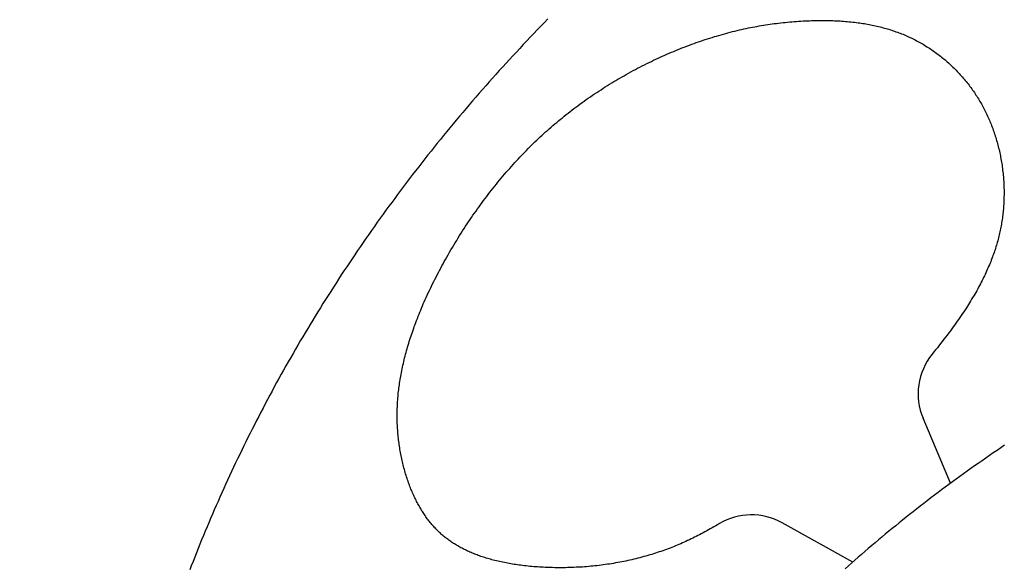
# Model space of a CAD drawing. Units: inches. Extents: x 72 to 15356, y -1680 to 1333.
# Drawn here: x 12364 to 12521, y 356 to 444 of the extents above; entities that cross this region are included whole.
import ezdxf

# ---------------------------------------------------------------- set-up
doc = ezdxf.new("R2010")
doc.units = ezdxf.units.IN
doc.header["$LTSCALE"] = 5
doc.header["$MEASUREMENT"] = 0
doc.layers.add('Dimensions', color=7, linetype='Continuous')
doc.styles.get("Standard").update_dxf_attribs({"font": 'helr45w_0.ttf'})
doc.dimstyles.get("Standard").update_dxf_attribs({"dimscale": 15, "dimtxt": 2.5, "dimasz": 0.8, "dimexe": 1, "dimexo": 1, "dimgap": 1, "dimtad": 2, "dimtih": 1, "dimtoh": 1, "dimdec": 0, "dimzin": 0, "dimdsep": 46, "dimtxsty": 'Standard', "dimblk": 'DOT', "dimcen": 2, "dimclrd": 1, "dimclre": 1, "dimclrt": 1, "dimadec": 0, "dimazin": 0, "dimtfac": 1, "dimtdec": 0, "dimtofl": 0, "dimtmove": 0, "dimatfit": 3, "dimfxl": 1, "dimtolj": 1, "dimtzin": 0, "dimarcsym": 0})

# ---------------------------------------------------------------- blocks, each defined once
blk = doc.blocks.new('_Dot')
at = {"color": 0, "linetype": 'ByBlock', "lineweight": -2}
blk.add_line((-0.5, 0), (-1, 0), dxfattribs=at)
at = {"color": 0, "linetype": 'ByBlock', "const_width": 0.5}
blk.add_lwpolyline([(-0.25, 0, 1), (0.25, 0, 1)], format="xyb", close=True, dxfattribs=at)
blk = doc.blocks.new('*D66')
at = {"layer": 'Defpoints', "color": 0, "transparency": 16777216}
for p in [(12681.23, 536.98), (12240.46, 331.99), (12369.38, 331.99)]:
    blk.add_point(p, dxfattribs=at)
at = {"layer": 'Dimensions', "color": 1, "lineweight": -2, "transparency": 16777216}
for p, q in [((12666.23, 536.98), (12225.46, 536.98)), ((12240.46, 524.98), (12240.46, 343.99)), ((12354.38, 331.99), (12225.46, 331.99))]:
    blk.add_line(p, q, dxfattribs=at)
at = {"layer": 'Dimensions', "color": 1, "lineweight": -2, "transparency": 16777216, "xscale": 12, "yscale": 12, "zscale": 12}
for p, rotation in [((12240.46, 536.98), 90), ((12240.46, 331.99), 270)]:
    blk.add_blockref('_Dot', p, dxfattribs=dict(at, rotation=rotation))
at = {"layer": 'Dimensions', "color": 1, "transparency": 16777216, "insert": (12185.61, 434.48), "char_height": 37.5, "attachment_point": 5}
blk.add_mtext('\\A1;199', dxfattribs=at)

msp = doc.modelspace()

# ---------------------------------------------------------------- linework, layer by layer
at = {"color": 7, "linetype": 'Continuous'}
for p, q in [((12447.41, 442.55), (12446.84, 441.97)), ((12447.97, 443.13), (12447.41, 442.55)), ((12448.54, 443.71), (12447.97, 443.13)), ((12481.5, 442.47), (12481.85, 442.53)), ((12481.85, 442.53), (12482.19, 442.59)), ((12482.19, 442.59), (12482.53, 442.65)), ((12482.53, 442.65), (12482.88, 442.71)), ((12482.88, 442.71), (12483.22, 442.76)), ((12483.22, 442.76), (12483.57, 442.82)), ((12483.57, 442.82), (12483.91, 442.87)), ((12483.91, 442.87), (12484.26, 442.92)), ((12484.26, 442.92), (12484.6, 442.96)), ((12484.6, 442.96), (12484.95, 443.01)), ((12484.95, 443.01), (12485.3, 443.05)), ((12485.3, 443.05), (12485.65, 443.09)), ((12485.65, 443.09), (12486, 443.13)), ((12486, 443.13), (12486.36, 443.17)), ((12486.36, 443.17), (12486.71, 443.2)), ((12486.71, 443.2), (12487.06, 443.23)), ((12487.06, 443.23), (12487.42, 443.26)), ((12487.42, 443.26), (12487.77, 443.29)), ((12487.77, 443.29), (12488.12, 443.32)), ((12488.12, 443.32), (12488.48, 443.34)), ((12488.48, 443.34), (12488.83, 443.37)), ((12488.83, 443.37), (12489.19, 443.39)), ((12489.19, 443.39), (12489.54, 443.4)), ((12489.54, 443.4), (12489.89, 443.42)), ((12489.89, 443.42), (12490.2, 443.43)), ((12490.2, 443.43), (12490.51, 443.44)), ((12490.51, 443.44), (12490.82, 443.45)), ((12490.82, 443.45), (12491.13, 443.46)), ((12491.13, 443.46), (12491.44, 443.46)), ((12491.44, 443.46), (12491.75, 443.47)), ((12491.75, 443.47), (12492.06, 443.47)), ((12492.06, 443.47), (12492.37, 443.47)), ((12492.37, 443.47), (12492.68, 443.47)), ((12492.68, 443.47), (12492.99, 443.46)), ((12492.99, 443.46), (12493.3, 443.46)), ((12493.3, 443.46), (12493.61, 443.45)), ((12493.61, 443.45), (12493.92, 443.44)), ((12493.92, 443.44), (12494.21, 443.43)), ((12494.21, 443.43), (12494.5, 443.42)), ((12494.5, 443.42), (12494.79, 443.4)), ((12494.79, 443.4), (12495.08, 443.39)), ((12495.08, 443.39), (12495.37, 443.37)), ((12495.37, 443.37), (12495.66, 443.35)), ((12495.66, 443.35), (12495.95, 443.33)), ((12495.95, 443.33), (12496.24, 443.3)), ((12496.24, 443.3), (12496.53, 443.27)), ((12496.53, 443.27), (12496.82, 443.25)), ((12496.82, 443.25), (12497.1, 443.21)), ((12497.1, 443.21), (12497.39, 443.18)), ((12497.39, 443.18), (12497.68, 443.15)), ((12497.68, 443.15), (12497.97, 443.11)), ((12497.97, 443.11), (12498.22, 443.07)), ((12498.22, 443.07), (12498.47, 443.04)), ((12498.47, 443.04), (12498.72, 443)), ((12498.72, 443), (12498.97, 442.96)), ((12498.97, 442.96), (12499.22, 442.92)), ((12499.22, 442.92), (12499.47, 442.87)), ((12499.47, 442.87), (12499.72, 442.83)), ((12499.72, 442.83), (12499.97, 442.78)), ((12499.97, 442.78), (12500.22, 442.73)), ((12500.22, 442.73), (12500.47, 442.68)), ((12500.47, 442.68), (12500.72, 442.62)), ((12500.72, 442.62), (12500.97, 442.57)), ((12500.97, 442.57), (12501.21, 442.51)), ((12501.21, 442.51), (12501.46, 442.45)), ((12446.28, 441.38), (12445.72, 440.79)), ((12446.84, 441.97), (12446.28, 441.38)), ((12475.06, 440.89), (12475.42, 440.99)), ((12475.42, 440.99), (12475.78, 441.1)), ((12475.78, 441.1), (12476.14, 441.2)), ((12476.14, 441.2), (12476.5, 441.3)), ((12476.5, 441.3), (12476.86, 441.4)), ((12476.86, 441.4), (12477.22, 441.5)), ((12477.22, 441.5), (12477.58, 441.6)), ((12477.58, 441.6), (12477.95, 441.69)), ((12477.95, 441.69), (12478.31, 441.78)), ((12478.31, 441.78), (12478.67, 441.87)), ((12478.67, 441.87), (12479.04, 441.95)), ((12479.04, 441.95), (12479.4, 442.03)), ((12479.4, 442.03), (12479.77, 442.12)), ((12479.77, 442.12), (12480.14, 442.19)), ((12480.14, 442.19), (12480.48, 442.27)), ((12480.48, 442.27), (12480.82, 442.33)), ((12480.82, 442.33), (12481.16, 442.4)), ((12481.16, 442.4), (12481.5, 442.47)), ((12501.46, 442.45), (12501.71, 442.38)), ((12501.71, 442.38), (12501.95, 442.32)), ((12501.95, 442.32), (12502.18, 442.26)), ((12502.18, 442.26), (12502.41, 442.19)), ((12502.41, 442.19), (12502.64, 442.13)), ((12502.64, 442.13), (12502.87, 442.06)), ((12502.87, 442.06), (12503.1, 441.99)), ((12503.1, 441.99), (12503.33, 441.91)), ((12503.33, 441.91), (12503.55, 441.84)), ((12503.55, 441.84), (12503.78, 441.76)), ((12503.78, 441.76), (12504, 441.68)), ((12504, 441.68), (12504.23, 441.6)), ((12504.23, 441.6), (12504.45, 441.52)), ((12504.45, 441.52), (12504.68, 441.44)), ((12504.68, 441.44), (12504.9, 441.35)), ((12504.9, 441.35), (12505.12, 441.26)), ((12505.12, 441.26), (12505.34, 441.17)), ((12505.34, 441.17), (12505.56, 441.07)), ((12505.56, 441.07), (12505.78, 440.98)), ((12505.78, 440.98), (12506, 440.88)), ((12444.6, 439.62), (12444.05, 439.02)), ((12445.16, 440.21), (12444.6, 439.62)), ((12445.72, 440.79), (12445.16, 440.21)), ((12470.39, 439.28), (12470.76, 439.42)), ((12470.76, 439.42), (12471.11, 439.55)), ((12471.11, 439.55), (12471.47, 439.68)), ((12471.47, 439.68), (12471.82, 439.81)), ((12471.82, 439.81), (12472.18, 439.94)), ((12472.18, 439.94), (12472.54, 440.07)), ((12472.54, 440.07), (12472.89, 440.19)), ((12472.89, 440.19), (12473.25, 440.31)), ((12473.25, 440.31), (12473.61, 440.43)), ((12473.61, 440.43), (12473.97, 440.55)), ((12473.97, 440.55), (12474.33, 440.66)), ((12474.33, 440.66), (12474.69, 440.78)), ((12474.69, 440.78), (12475.06, 440.89)), ((12506, 440.88), (12506.21, 440.78)), ((12506.21, 440.78), (12506.43, 440.68)), ((12506.43, 440.68), (12506.64, 440.57)), ((12506.64, 440.57), (12506.86, 440.47)), ((12506.86, 440.47), (12507.07, 440.36)), ((12507.07, 440.36), (12507.28, 440.25)), ((12507.28, 440.25), (12507.49, 440.14)), ((12507.49, 440.14), (12507.7, 440.02)), ((12507.7, 440.02), (12507.91, 439.91)), ((12507.91, 439.91), (12508.12, 439.79)), ((12508.12, 439.79), (12508.32, 439.67)), ((12508.32, 439.67), (12508.53, 439.54)), ((12508.53, 439.54), (12508.73, 439.42)), ((12508.73, 439.42), (12508.93, 439.29)), ((12442.95, 437.85), (12442.41, 437.25)), ((12443.5, 438.43), (12442.95, 437.85)), ((12444.05, 439.02), (12443.5, 438.43)), ((12466.79, 437.78), (12467.15, 437.94)), ((12467.15, 437.94), (12467.5, 438.09)), ((12467.5, 438.09), (12467.86, 438.25)), ((12467.86, 438.25), (12468.22, 438.4)), ((12468.22, 438.4), (12468.58, 438.55)), ((12468.58, 438.55), (12468.94, 438.7)), ((12468.94, 438.7), (12469.3, 438.85)), ((12469.3, 438.85), (12469.67, 438.99)), ((12469.67, 438.99), (12470.03, 439.14)), ((12470.03, 439.14), (12470.39, 439.28)), ((12508.93, 439.29), (12509.13, 439.16)), ((12509.13, 439.16), (12509.33, 439.03)), ((12509.33, 439.03), (12509.53, 438.9)), ((12509.53, 438.9), (12509.73, 438.77)), ((12509.73, 438.77), (12509.93, 438.63)), ((12509.93, 438.63), (12510.12, 438.49)), ((12510.12, 438.49), (12510.32, 438.35)), ((12510.32, 438.35), (12510.51, 438.21)), ((12510.51, 438.21), (12510.7, 438.07)), ((12510.7, 438.07), (12510.89, 437.93)), ((12510.89, 437.93), (12511.08, 437.78)), ((12441.86, 436.66), (12441.32, 436.07)), ((12442.41, 437.25), (12441.86, 436.66)), ((12463.2, 436.05), (12463.56, 436.23)), ((12463.56, 436.23), (12463.93, 436.42)), ((12463.93, 436.42), (12464.3, 436.6)), ((12464.3, 436.6), (12464.67, 436.78)), ((12464.67, 436.78), (12465.02, 436.95)), ((12465.02, 436.95), (12465.37, 437.12)), ((12465.37, 437.12), (12465.73, 437.29)), ((12465.73, 437.29), (12466.08, 437.45)), ((12466.08, 437.45), (12466.43, 437.62)), ((12466.43, 437.62), (12466.79, 437.78)), ((12511.08, 437.78), (12511.27, 437.63)), ((12511.27, 437.63), (12511.45, 437.48)), ((12511.45, 437.48), (12511.64, 437.33)), ((12511.64, 437.33), (12511.82, 437.17)), ((12511.82, 437.17), (12512, 437.02)), ((12512, 437.02), (12512.18, 436.86)), ((12512.18, 436.86), (12512.37, 436.7)), ((12512.37, 436.7), (12512.54, 436.54)), ((12512.54, 436.54), (12512.72, 436.37)), ((12512.72, 436.37), (12512.9, 436.21)), ((12440.24, 434.87), (12439.7, 434.27)), ((12440.78, 435.47), (12440.24, 434.87)), ((12441.32, 436.07), (12440.78, 435.47)), ((12460.34, 434.49), (12460.66, 434.67)), ((12460.66, 434.67), (12461.02, 434.88)), ((12461.02, 434.88), (12461.38, 435.08)), ((12461.38, 435.08), (12461.74, 435.27)), ((12461.74, 435.27), (12462.1, 435.47)), ((12462.1, 435.47), (12462.47, 435.66)), ((12462.47, 435.66), (12462.83, 435.86)), ((12462.83, 435.86), (12463.2, 436.05)), ((12512.9, 436.21), (12513.07, 436.04)), ((12513.07, 436.04), (12513.25, 435.87)), ((12513.25, 435.87), (12513.42, 435.7)), ((12513.42, 435.7), (12513.59, 435.53)), ((12513.59, 435.53), (12513.76, 435.36)), ((12513.76, 435.36), (12513.92, 435.18)), ((12513.92, 435.18), (12514.09, 435)), ((12514.09, 435), (12514.25, 434.83)), ((12514.25, 434.83), (12514.41, 434.65)), ((12439.17, 433.67), (12438.64, 433.07)), ((12439.7, 434.27), (12439.17, 433.67)), ((12457.67, 432.88), (12458.02, 433.1)), ((12458.02, 433.1), (12458.36, 433.31)), ((12458.36, 433.31), (12458.71, 433.53)), ((12458.71, 433.53), (12459.03, 433.72)), ((12459.03, 433.72), (12459.36, 433.91)), ((12459.36, 433.91), (12459.68, 434.11)), ((12459.68, 434.11), (12460.01, 434.3)), ((12460.01, 434.3), (12460.34, 434.49)), ((12514.41, 434.65), (12514.57, 434.47)), ((12514.57, 434.47), (12514.73, 434.28)), ((12514.73, 434.28), (12514.89, 434.1)), ((12514.89, 434.1), (12515.04, 433.91)), ((12515.04, 433.91), (12515.19, 433.73)), ((12515.19, 433.73), (12515.34, 433.54)), ((12515.34, 433.54), (12515.49, 433.35)), ((12515.49, 433.35), (12515.64, 433.16)), ((12515.64, 433.16), (12515.79, 432.97)), ((12437.58, 431.86), (12437.05, 431.26)), ((12438.11, 432.47), (12437.58, 431.86)), ((12438.64, 433.07), (12438.11, 432.47)), ((12455.3, 431.31), (12455.63, 431.54)), ((12455.63, 431.54), (12455.97, 431.77)), ((12455.97, 431.77), (12456.31, 432)), ((12456.31, 432), (12456.65, 432.22)), ((12456.65, 432.22), (12456.99, 432.44)), ((12456.99, 432.44), (12457.33, 432.66)), ((12457.33, 432.66), (12457.67, 432.88)), ((12515.79, 432.97), (12515.93, 432.77)), ((12515.93, 432.77), (12516.07, 432.58)), ((12516.07, 432.58), (12516.21, 432.38)), ((12516.21, 432.38), (12516.35, 432.18)), ((12516.35, 432.18), (12516.49, 431.99)), ((12516.49, 431.99), (12516.62, 431.78)), ((12516.62, 431.78), (12516.75, 431.59)), ((12516.75, 431.59), (12516.88, 431.38)), ((12436, 430.04), (12435.48, 429.43)), ((12436.52, 430.65), (12436, 430.04)), ((12437.05, 431.26), (12436.52, 430.65)), ((12453.31, 429.89), (12453.64, 430.14)), ((12453.64, 430.14), (12453.97, 430.37)), ((12453.97, 430.37), (12454.3, 430.61)), ((12454.3, 430.61), (12454.63, 430.85)), ((12454.63, 430.85), (12454.96, 431.08)), ((12454.96, 431.08), (12455.3, 431.31)), ((12516.88, 431.38), (12517.01, 431.18)), ((12517.01, 431.18), (12517.13, 430.98)), ((12517.13, 430.98), (12517.26, 430.78)), ((12517.26, 430.78), (12517.38, 430.57)), ((12517.38, 430.57), (12517.5, 430.36)), ((12517.5, 430.36), (12517.61, 430.16)), ((12517.61, 430.16), (12517.73, 429.95)), ((12517.73, 429.95), (12517.84, 429.74)), ((12434.96, 428.81), (12434.44, 428.2)), ((12435.48, 429.43), (12434.96, 428.81)), ((12451.14, 428.22), (12451.44, 428.46)), ((12451.44, 428.46), (12451.75, 428.7)), ((12451.75, 428.7), (12452.05, 428.94)), ((12452.05, 428.94), (12452.36, 429.18)), ((12452.36, 429.18), (12452.67, 429.42)), ((12452.67, 429.42), (12452.98, 429.65)), ((12452.98, 429.65), (12453.31, 429.89)), ((12517.84, 429.74), (12517.96, 429.53)), ((12517.96, 429.53), (12518.07, 429.32)), ((12518.07, 429.32), (12518.17, 429.1)), ((12518.17, 429.1), (12518.28, 428.89)), ((12518.28, 428.89), (12518.38, 428.68)), ((12518.38, 428.68), (12518.49, 428.46)), ((12518.49, 428.46), (12518.59, 428.24)), ((12433.42, 426.98), (12432.91, 426.37)), ((12433.93, 427.59), (12433.42, 426.98)), ((12434.44, 428.2), (12433.93, 427.59)), ((12449.34, 426.72), (12449.63, 426.98)), ((12449.63, 426.98), (12449.93, 427.23)), ((12449.93, 427.23), (12450.23, 427.48)), ((12450.23, 427.48), (12450.53, 427.73)), ((12450.53, 427.73), (12450.83, 427.97)), ((12450.83, 427.97), (12451.14, 428.22)), ((12518.59, 428.24), (12518.69, 428.03)), ((12518.69, 428.03), (12518.78, 427.81)), ((12518.78, 427.81), (12518.88, 427.59)), ((12518.88, 427.59), (12518.97, 427.37)), ((12518.97, 427.37), (12519.06, 427.15)), ((12519.06, 427.15), (12519.15, 426.93)), ((12519.15, 426.93), (12519.24, 426.71)), ((12432.4, 425.75), (12431.9, 425.14)), ((12432.91, 426.37), (12432.4, 425.75)), ((12447.59, 425.17), (12447.88, 425.43)), ((12447.88, 425.43), (12448.17, 425.7)), ((12448.17, 425.7), (12448.46, 425.95)), ((12448.46, 425.95), (12448.75, 426.21)), ((12448.75, 426.21), (12449.04, 426.47)), ((12449.04, 426.47), (12449.34, 426.72)), ((12519.24, 426.71), (12519.33, 426.47)), ((12519.33, 426.47), (12519.41, 426.24)), ((12519.41, 426.24), (12519.5, 426)), ((12519.5, 426), (12519.58, 425.77)), ((12519.58, 425.77), (12519.66, 425.53)), ((12519.66, 425.53), (12519.74, 425.29)), ((12519.74, 425.29), (12519.82, 425.05)), ((12430.9, 423.9), (12430.4, 423.28)), ((12431.4, 424.52), (12430.9, 423.9)), ((12431.9, 425.14), (12431.4, 424.52)), ((12445.93, 423.58), (12446.2, 423.85)), ((12446.2, 423.85), (12446.47, 424.12)), ((12446.47, 424.12), (12446.75, 424.38)), ((12446.75, 424.38), (12447.03, 424.65)), ((12447.03, 424.65), (12447.31, 424.91)), ((12447.31, 424.91), (12447.59, 425.17)), ((12519.82, 425.05), (12519.9, 424.81)), ((12519.9, 424.81), (12519.97, 424.57)), ((12519.97, 424.57), (12520.04, 424.33)), ((12520.04, 424.33), (12520.11, 424.09)), ((12520.11, 424.09), (12520.17, 423.85)), ((12520.17, 423.85), (12520.24, 423.61)), ((12429.9, 422.66), (12429.41, 422.04)), ((12430.4, 423.28), (12429.9, 422.66)), ((12444.31, 421.94), (12444.58, 422.22)), ((12444.58, 422.22), (12444.84, 422.5)), ((12444.84, 422.5), (12445.11, 422.77)), ((12445.11, 422.77), (12445.38, 423.04)), ((12445.38, 423.04), (12445.65, 423.31)), ((12445.65, 423.31), (12445.93, 423.58)), ((12520.24, 423.61), (12520.3, 423.37)), ((12520.3, 423.37), (12520.36, 423.12)), ((12520.36, 423.12), (12520.42, 422.88)), ((12520.42, 422.88), (12520.48, 422.64)), ((12520.48, 422.64), (12520.53, 422.39)), ((12520.53, 422.39), (12520.58, 422.15)), ((12520.58, 422.15), (12520.63, 421.9)), ((12428.43, 420.79), (12427.94, 420.16)), ((12428.92, 421.41), (12428.43, 420.79)), ((12429.41, 422.04), (12428.92, 421.41)), ((12442.99, 420.52), (12443.27, 420.82)), ((12443.27, 420.82), (12443.53, 421.1)), ((12443.53, 421.1), (12443.79, 421.38)), ((12443.79, 421.38), (12444.05, 421.66)), ((12444.05, 421.66), (12444.31, 421.94)), ((12520.63, 421.9), (12520.68, 421.66)), ((12520.68, 421.66), (12520.73, 421.41)), ((12520.73, 421.41), (12520.77, 421.16)), ((12520.77, 421.16), (12520.81, 420.91)), ((12520.81, 420.91), (12520.86, 420.65)), ((12520.86, 420.65), (12520.9, 420.39)), ((12427.45, 419.53), (12426.96, 418.9)), ((12427.94, 420.16), (12427.45, 419.53)), ((12441.36, 418.65), (12441.63, 418.97)), ((12441.63, 418.97), (12441.9, 419.28)), ((12441.9, 419.28), (12442.17, 419.59)), ((12442.17, 419.59), (12442.44, 419.9)), ((12442.44, 419.9), (12442.71, 420.21)), ((12442.71, 420.21), (12442.99, 420.52)), ((12520.9, 420.39), (12520.93, 420.13)), ((12520.93, 420.13), (12520.97, 419.87)), ((12520.97, 419.87), (12521, 419.61)), ((12521, 419.61), (12521.03, 419.35)), ((12521.03, 419.35), (12521.06, 419.09)), ((12521.06, 419.09), (12521.08, 418.83)), ((12426, 417.64), (12425.52, 417)), ((12426.48, 418.27), (12426, 417.64)), ((12426.96, 418.9), (12426.48, 418.27)), ((12440.31, 417.38), (12440.57, 417.7)), ((12440.57, 417.7), (12440.83, 418.02)), ((12440.83, 418.02), (12441.1, 418.34)), ((12441.1, 418.34), (12441.36, 418.65)), ((12521.08, 418.83), (12521.11, 418.57)), ((12521.11, 418.57), (12521.13, 418.31)), ((12521.13, 418.31), (12521.15, 418.05)), ((12521.15, 418.05), (12521.17, 417.79)), ((12521.17, 417.79), (12521.18, 417.53)), ((12521.18, 417.53), (12521.19, 417.26)), ((12425.05, 416.38), (12424.58, 415.75)), ((12425.52, 417), (12425.05, 416.38)), ((12439.03, 415.76), (12439.29, 416.09)), ((12439.29, 416.09), (12439.54, 416.42)), ((12439.54, 416.42), (12439.79, 416.74)), ((12439.79, 416.74), (12440.05, 417.06)), ((12440.05, 417.06), (12440.31, 417.38)), ((12521.19, 417.26), (12521.2, 417)), ((12521.2, 417), (12521.21, 416.74)), ((12521.21, 416.74), (12521.22, 416.48)), ((12521.22, 416.48), (12521.22, 416.22)), ((12521.22, 416.22), (12521.22, 415.96)), ((12521.22, 415.96), (12521.22, 415.69)), ((12423.64, 414.48), (12423.18, 413.85)), ((12424.11, 415.12), (12423.64, 414.48)), ((12424.58, 415.75), (12424.11, 415.12)), ((12437.79, 414.11), (12438.04, 414.44)), ((12438.04, 414.44), (12438.28, 414.77)), ((12438.28, 414.77), (12438.53, 415.1)), ((12438.53, 415.1), (12438.78, 415.43)), ((12438.78, 415.43), (12439.03, 415.76)), ((12521.18, 414.44), (12521.17, 414.2)), ((12521.19, 414.69), (12521.18, 414.44)), ((12521.2, 414.94), (12521.19, 414.69)), ((12521.21, 415.19), (12521.2, 414.94)), ((12521.22, 415.69), (12521.21, 415.43)), ((12521.21, 415.43), (12521.21, 415.19)), ((12422.72, 413.22), (12422.26, 412.58)), ((12423.18, 413.85), (12422.72, 413.22)), ((12436.59, 412.42), (12436.83, 412.76)), ((12436.83, 412.76), (12437.07, 413.1)), ((12437.07, 413.1), (12437.31, 413.43)), ((12437.31, 413.43), (12437.55, 413.77)), ((12437.55, 413.77), (12437.79, 414.11)), ((12521.04, 412.72), (12521.01, 412.47)), ((12521.07, 412.96), (12521.04, 412.72)), ((12521.09, 413.21), (12521.07, 412.96)), ((12521.11, 413.46), (12521.09, 413.21)), ((12521.13, 413.7), (12521.11, 413.46)), ((12521.15, 413.95), (12521.13, 413.7)), ((12521.17, 414.2), (12521.15, 413.95)), ((12421.34, 411.3), (12420.89, 410.66)), ((12421.8, 411.94), (12421.34, 411.3)), ((12422.26, 412.58), (12421.8, 411.94)), ((12435.66, 411.05), (12435.89, 411.39)), ((12435.89, 411.39), (12436.12, 411.73)), ((12436.12, 411.73), (12436.36, 412.08)), ((12436.36, 412.08), (12436.59, 412.42)), ((12520.84, 411.24), (12520.8, 411)), ((12520.88, 411.49), (12520.84, 411.24)), ((12520.91, 411.73), (12520.88, 411.49)), ((12520.95, 411.98), (12520.91, 411.73)), ((12520.98, 412.22), (12520.95, 411.98)), ((12521.01, 412.47), (12520.98, 412.22)), ((12420.43, 410.02), (12419.98, 409.38)), ((12420.89, 410.66), (12420.43, 410.02)), ((12434.46, 409.18), (12434.7, 409.56)), ((12434.7, 409.56), (12434.94, 409.93)), ((12434.94, 409.93), (12435.18, 410.31)), ((12435.18, 410.31), (12435.42, 410.68)), ((12435.42, 410.68), (12435.66, 411.05)), ((12520.51, 409.55), (12520.45, 409.31)), ((12520.56, 409.79), (12520.51, 409.55)), ((12520.61, 410.03), (12520.56, 409.79)), ((12520.66, 410.27), (12520.61, 410.03)), ((12520.71, 410.51), (12520.66, 410.27)), ((12520.76, 410.76), (12520.71, 410.51)), ((12520.8, 411), (12520.76, 410.76)), ((12419.09, 408.09), (12418.64, 407.44)), ((12419.53, 408.73), (12419.09, 408.09)), ((12419.98, 409.38), (12419.53, 408.73)), ((12433.53, 407.67), (12433.76, 408.05)), ((12433.76, 408.05), (12433.99, 408.43)), ((12433.99, 408.43), (12434.23, 408.81)), ((12434.23, 408.81), (12434.46, 409.18)), ((12520.14, 408.11), (12520.07, 407.88)), ((12520.21, 408.35), (12520.14, 408.11)), ((12520.27, 408.59), (12520.21, 408.35)), ((12520.33, 408.83), (12520.27, 408.59)), ((12520.39, 409.07), (12520.33, 408.83)), ((12520.45, 409.31), (12520.39, 409.07)), ((12418.2, 406.79), (12417.76, 406.14)), ((12418.64, 407.44), (12418.2, 406.79)), ((12432.63, 406.14), (12432.86, 406.53)), ((12432.86, 406.53), (12433.08, 406.91)), ((12433.08, 406.91), (12433.31, 407.29)), ((12433.31, 407.29), (12433.53, 407.67)), ((12519.63, 406.47), (12519.55, 406.24)), ((12519.71, 406.7), (12519.63, 406.47)), ((12519.78, 406.94), (12519.71, 406.7)), ((12519.86, 407.17), (12519.78, 406.94)), ((12519.93, 407.41), (12519.86, 407.17)), ((12520, 407.64), (12519.93, 407.41)), ((12520.07, 407.88), (12520, 407.64)), ((12416.89, 404.85), (12416.46, 404.2)), ((12417.32, 405.49), (12416.89, 404.85)), ((12417.76, 406.14), (12417.32, 405.49)), ((12431.83, 404.7), (12432.02, 405.05)), ((12432.02, 405.05), (12432.22, 405.4)), ((12432.22, 405.4), (12432.42, 405.76)), ((12432.42, 405.76), (12432.63, 406.14)), ((12519.09, 405.03), (12518.99, 404.78)), ((12519.19, 405.29), (12519.09, 405.03)), ((12519.29, 405.55), (12519.19, 405.29)), ((12519.38, 405.78), (12519.29, 405.55)), ((12519.46, 406.01), (12519.38, 405.78)), ((12519.55, 406.24), (12519.46, 406.01)), ((12416.03, 403.55), (12415.6, 402.91)), ((12416.46, 404.2), (12416.03, 403.55)), ((12430.88, 402.93), (12431.07, 403.28)), ((12431.07, 403.28), (12431.25, 403.64)), ((12431.25, 403.64), (12431.44, 403.99)), ((12431.44, 403.99), (12431.63, 404.35)), ((12431.63, 404.35), (12431.83, 404.7)), ((12518.44, 403.51), (12518.32, 403.26)), ((12518.55, 403.76), (12518.44, 403.51)), ((12518.66, 404.01), (12518.55, 403.76)), ((12518.77, 404.27), (12518.66, 404.01)), ((12518.88, 404.52), (12518.77, 404.27)), ((12518.99, 404.78), (12518.88, 404.52)), ((12415.18, 402.26), (12414.76, 401.61)), ((12415.6, 402.91), (12415.18, 402.26)), ((12430.16, 401.5), (12430.34, 401.85)), ((12430.34, 401.85), (12430.51, 402.21)), ((12430.51, 402.21), (12430.7, 402.57)), ((12430.7, 402.57), (12430.88, 402.93)), ((12517.59, 401.76), (12517.47, 401.52)), ((12517.72, 402.01), (12517.59, 401.76)), ((12517.84, 402.26), (12517.72, 402.01)), ((12517.97, 402.51), (12517.84, 402.26)), ((12518.09, 402.75), (12517.97, 402.51)), ((12518.21, 403), (12518.09, 402.75)), ((12518.32, 403.26), (12518.21, 403)), ((12413.92, 400.3), (12413.5, 399.65)), ((12414.34, 400.96), (12413.92, 400.3)), ((12414.76, 401.61), (12414.34, 400.96)), ((12429.47, 400.07), (12429.64, 400.42)), ((12429.64, 400.42), (12429.81, 400.78)), ((12429.81, 400.78), (12429.98, 401.14)), ((12429.98, 401.14), (12430.16, 401.5)), ((12516.86, 400.4), (12516.71, 400.13)), ((12517.02, 400.68), (12516.86, 400.4)), ((12517.17, 400.96), (12517.02, 400.68)), ((12517.32, 401.24), (12517.17, 400.96)), ((12517.47, 401.52), (12517.32, 401.24)), ((12413.09, 398.99), (12412.68, 398.34)), ((12413.5, 399.65), (12413.09, 398.99)), ((12428.67, 398.29), (12428.81, 398.62)), ((12428.81, 398.62), (12428.98, 398.98)), ((12428.98, 398.98), (12429.14, 399.34)), ((12429.14, 399.34), (12429.3, 399.7)), ((12429.3, 399.7), (12429.47, 400.07)), ((12515.9, 398.76), (12515.73, 398.49)), ((12516.06, 399.03), (12515.9, 398.76)), ((12516.22, 399.3), (12516.06, 399.03)), ((12516.39, 399.58), (12516.22, 399.3)), ((12516.55, 399.85), (12516.39, 399.58)), ((12516.71, 400.13), (12516.55, 399.85)), ((12411.86, 397.02), (12411.45, 396.36)), ((12412.27, 397.68), (12411.86, 397.02)), ((12412.68, 398.34), (12412.27, 397.68)), ((12428.12, 396.99), (12428.26, 397.32)), ((12428.26, 397.32), (12428.39, 397.64)), ((12428.39, 397.64), (12428.53, 397.97)), ((12428.53, 397.97), (12428.67, 398.29)), ((12514.81, 397.06), (12514.61, 396.75)), ((12515.02, 397.37), (12514.81, 397.06)), ((12515.22, 397.68), (12515.02, 397.37)), ((12515.39, 397.95), (12515.22, 397.68)), ((12515.56, 398.22), (12515.39, 397.95)), ((12515.73, 398.49), (12515.56, 398.22)), ((12411.05, 395.7), (12410.65, 395.04)), ((12411.45, 396.36), (12411.05, 395.7)), ((12427.48, 395.34), (12427.6, 395.67)), ((12427.6, 395.67), (12427.73, 396)), ((12427.73, 396), (12427.86, 396.33)), ((12427.86, 396.33), (12427.99, 396.66)), ((12427.99, 396.66), (12428.12, 396.99)), ((12513.77, 395.53), (12513.55, 395.23)), ((12513.98, 395.83), (12513.77, 395.53)), ((12514.19, 396.14), (12513.98, 395.83)), ((12514.4, 396.45), (12514.19, 396.14)), ((12514.61, 396.75), (12514.4, 396.45)), ((12410.25, 394.37), (12409.85, 393.71)), ((12410.65, 395.04), (12410.25, 394.37)), ((12426.93, 393.82), (12427.03, 394.12)), ((12427.03, 394.12), (12427.14, 394.42)), ((12427.14, 394.42), (12427.24, 394.72)), ((12427.24, 394.72), (12427.35, 395.01)), ((12427.35, 395.01), (12427.48, 395.34)), ((12512.68, 394.03), (12512.42, 393.68)), ((12512.9, 394.33), (12512.68, 394.03)), ((12513.12, 394.63), (12512.9, 394.33)), ((12513.33, 394.93), (12513.12, 394.63)), ((12513.55, 395.23), (12513.33, 394.93)), ((12409.07, 392.39), (12408.69, 391.73)), ((12409.46, 393.05), (12409.07, 392.39)), ((12409.85, 393.71), (12409.46, 393.05)), ((12426.34, 392.03), (12426.44, 392.33)), ((12426.44, 392.33), (12426.53, 392.63)), ((12426.53, 392.63), (12426.63, 392.93)), ((12426.63, 392.93), (12426.73, 393.23)), ((12426.73, 393.23), (12426.83, 393.53)), ((12426.83, 393.53), (12426.93, 393.82)), ((12511.38, 392.32), (12511.12, 391.98)), ((12511.65, 392.66), (12511.38, 392.32)), ((12511.91, 393), (12511.65, 392.66)), ((12512.17, 393.34), (12511.91, 393)), ((12512.42, 393.68), (12512.17, 393.34)), ((12408.3, 391.07), (12407.92, 390.41)), ((12408.69, 391.73), (12408.3, 391.07)), ((12425.92, 390.56), (12426, 390.85)), ((12426, 390.85), (12426.08, 391.13)), ((12426.08, 391.13), (12426.16, 391.42)), ((12426.16, 391.42), (12426.25, 391.72)), ((12426.25, 391.72), (12426.34, 392.03)), ((12510.32, 390.97), (12510.05, 390.64)), ((12510.59, 391.31), (12510.32, 390.97)), ((12510.85, 391.64), (12510.59, 391.31)), ((12511.12, 391.98), (12510.85, 391.64)), ((12407.54, 389.75), (12407.16, 389.08)), ((12407.92, 390.41), (12407.54, 389.75)), ((12425.55, 389.11), (12425.62, 389.4)), ((12425.62, 389.4), (12425.7, 389.69)), ((12425.7, 389.69), (12425.77, 389.98)), ((12425.77, 389.98), (12425.84, 390.27)), ((12425.84, 390.27), (12425.92, 390.56)), ((12510.05, 390.64), (12509.78, 390.31)), ((12406.41, 387.75), (12406.04, 387.08)), ((12406.78, 388.42), (12406.41, 387.75)), ((12407.16, 389.08), (12406.78, 388.42)), ((12425.18, 387.36), (12425.24, 387.65)), ((12425.24, 387.65), (12425.3, 387.94)), ((12425.3, 387.94), (12425.36, 388.23)), ((12425.36, 388.23), (12425.42, 388.53)), ((12425.42, 388.53), (12425.49, 388.82)), ((12425.49, 388.82), (12425.55, 389.11)), ((12405.67, 386.42), (12405.3, 385.75)), ((12406.04, 387.08), (12405.67, 386.42)), ((12424.94, 385.96), (12424.98, 386.23)), ((12424.98, 386.23), (12425.03, 386.5)), ((12425.03, 386.5), (12425.07, 386.77)), ((12425.07, 386.77), (12425.12, 387.06)), ((12425.12, 387.06), (12425.18, 387.36)), ((12404.93, 385.08), (12404.57, 384.4)), ((12405.3, 385.75), (12404.93, 385.08)), ((12424.72, 384.34), (12424.75, 384.61)), ((12424.75, 384.61), (12424.79, 384.88)), ((12424.79, 384.88), (12424.82, 385.15)), ((12424.82, 385.15), (12424.86, 385.42)), ((12424.86, 385.42), (12424.9, 385.69)), ((12424.9, 385.69), (12424.94, 385.96)), ((12403.85, 383.06), (12403.49, 382.38)), ((12404.21, 383.73), (12403.85, 383.06)), ((12404.57, 384.4), (12404.21, 383.73)), ((12424.58, 382.72), (12424.6, 382.99)), ((12424.6, 382.99), (12424.62, 383.26)), ((12424.62, 383.26), (12424.64, 383.53)), ((12424.64, 383.53), (12424.67, 383.8)), ((12424.67, 383.8), (12424.69, 384.07)), ((12424.69, 384.07), (12424.72, 384.34)), ((12403.13, 381.71), (12402.78, 381.04)), ((12403.49, 382.38), (12403.13, 381.71)), ((12424.51, 381.11), (12424.52, 381.37)), ((12424.52, 381.37), (12424.53, 381.64)), ((12424.53, 381.64), (12424.54, 381.91)), ((12424.54, 381.91), (12424.55, 382.18)), ((12424.55, 382.18), (12424.56, 382.45)), ((12424.56, 382.45), (12424.58, 382.72)), ((12402.44, 380.37), (12402.09, 379.7)), ((12402.78, 381.04), (12402.44, 380.37)), ((12424.51, 380.84), (12424.51, 381.11)), ((12424.51, 380.57), (12424.51, 380.84)), ((12424.51, 380.3), (12424.51, 380.57)), ((12424.51, 380.04), (12424.51, 380.3)), ((12424.52, 379.77), (12424.51, 380.04)), ((12424.52, 379.5), (12424.52, 379.77)), ((12512.7, 369.73), (12508.32, 380.09)), ((12401.41, 378.36), (12401.07, 377.69)), ((12401.75, 379.03), (12401.41, 378.36)), ((12402.09, 379.7), (12401.75, 379.03)), ((12424.53, 379.23), (12424.52, 379.5)), ((12424.54, 378.97), (12424.53, 379.23)), ((12424.56, 378.7), (12424.54, 378.97)), ((12424.57, 378.43), (12424.56, 378.7)), ((12424.59, 378.16), (12424.57, 378.43)), ((12424.61, 377.9), (12424.59, 378.16)), ((12400.73, 377.01), (12400.4, 376.34)), ((12401.07, 377.69), (12400.73, 377.01)), ((12424.63, 377.63), (12424.61, 377.9)), ((12424.65, 377.38), (12424.63, 377.63)), ((12424.68, 377.13), (12424.65, 377.38)), ((12424.71, 376.88), (12424.68, 377.13)), ((12424.74, 376.62), (12424.71, 376.88)), ((12424.77, 376.37), (12424.74, 376.62)), ((12400.07, 375.66), (12399.74, 374.99)), ((12400.4, 376.34), (12400.07, 375.66)), ((12424.8, 376.12), (12424.77, 376.37)), ((12424.83, 375.87), (12424.8, 376.12)), ((12424.87, 375.62), (12424.83, 375.87)), ((12424.91, 375.37), (12424.87, 375.62)), ((12424.95, 375.12), (12424.91, 375.37)), ((12424.99, 374.87), (12424.95, 375.12)), ((12520.7, 375.36), (12520.1, 374.95)), ((12521.31, 375.77), (12520.7, 375.36)), ((12399.08, 373.63), (12398.76, 372.95)), ((12399.41, 374.31), (12399.08, 373.63)), ((12399.74, 374.99), (12399.41, 374.31)), ((12425.04, 374.61), (12424.99, 374.87)), ((12425.09, 374.36), (12425.04, 374.61)), ((12425.14, 374.11), (12425.09, 374.36)), ((12425.19, 373.86), (12425.14, 374.11)), ((12425.24, 373.61), (12425.19, 373.86)), ((12425.3, 373.36), (12425.24, 373.61)), ((12518.3, 373.72), (12517.71, 373.31)), ((12518.9, 374.13), (12518.3, 373.72)), ((12519.5, 374.54), (12518.9, 374.13)), ((12520.1, 374.95), (12519.5, 374.54)), ((12398.44, 372.27), (12398.12, 371.59)), ((12398.76, 372.95), (12398.44, 372.27)), ((12425.35, 373.11), (12425.3, 373.36)), ((12425.41, 372.87), (12425.35, 373.11)), ((12425.47, 372.63), (12425.41, 372.87)), ((12425.53, 372.39), (12425.47, 372.63)), ((12425.59, 372.15), (12425.53, 372.39)), ((12425.66, 371.92), (12425.59, 372.15)), ((12425.72, 371.68), (12425.66, 371.92)), ((12515.93, 372.06), (12515.34, 371.64)), ((12516.51, 372.47), (12515.93, 372.06)), ((12517.11, 372.89), (12516.51, 372.47)), ((12517.71, 373.31), (12517.11, 372.89)), ((12397.8, 370.91), (12397.48, 370.22)), ((12398.12, 371.59), (12397.8, 370.91)), ((12425.79, 371.44), (12425.72, 371.68)), ((12425.86, 371.2), (12425.79, 371.44)), ((12425.93, 370.97), (12425.86, 371.2)), ((12426.01, 370.73), (12425.93, 370.97)), ((12426.08, 370.5), (12426.01, 370.73)), ((12426.16, 370.26), (12426.08, 370.5)), ((12513.59, 370.38), (12513.01, 369.95)), ((12514.17, 370.8), (12513.59, 370.38)), ((12514.76, 371.22), (12514.17, 370.8)), ((12515.34, 371.64), (12514.76, 371.22)), ((12396.86, 368.86), (12396.56, 368.19)), ((12397.17, 369.54), (12396.86, 368.86)), ((12397.48, 370.22), (12397.17, 369.54)), ((12426.24, 370.03), (12426.16, 370.26)), ((12426.32, 369.8), (12426.24, 370.03)), ((12426.4, 369.59), (12426.32, 369.8)), ((12426.47, 369.39), (12426.4, 369.59)), ((12426.55, 369.19), (12426.47, 369.39)), ((12426.63, 368.99), (12426.55, 369.19)), ((12426.71, 368.79), (12426.63, 368.99)), ((12426.79, 368.59), (12426.71, 368.79)), ((12511.86, 369.1), (12511.28, 368.67)), ((12512.43, 369.53), (12511.86, 369.1)), ((12513.01, 369.95), (12512.43, 369.53)), ((12396.26, 367.51), (12395.96, 366.83)), ((12396.56, 368.19), (12396.26, 367.51)), ((12426.88, 368.39), (12426.79, 368.59)), ((12426.96, 368.19), (12426.88, 368.39)), ((12427.05, 367.99), (12426.96, 368.19)), ((12427.14, 367.79), (12427.05, 367.99)), ((12427.23, 367.6), (12427.14, 367.79)), ((12427.32, 367.4), (12427.23, 367.6)), ((12427.42, 367.21), (12427.32, 367.4)), ((12427.51, 367.01), (12427.42, 367.21)), ((12509.56, 367.37), (12508.99, 366.93)), ((12510.13, 367.81), (12509.56, 367.37)), ((12510.7, 368.24), (12510.13, 367.81)), ((12511.28, 368.67), (12510.7, 368.24)), ((12395.66, 366.16), (12395.36, 365.48)), ((12395.96, 366.83), (12395.66, 366.16)), ((12427.61, 366.82), (12427.51, 367.01)), ((12427.71, 366.63), (12427.61, 366.82)), ((12427.81, 366.45), (12427.71, 366.63)), ((12427.9, 366.27), (12427.81, 366.45)), ((12428, 366.1), (12427.9, 366.27)), ((12428.1, 365.92), (12428, 366.1)), ((12428.2, 365.75), (12428.1, 365.92)), ((12428.31, 365.57), (12428.2, 365.75)), ((12507.28, 365.61), (12506.72, 365.17)), ((12507.85, 366.05), (12507.28, 365.61)), ((12508.42, 366.49), (12507.85, 366.05)), ((12508.99, 366.93), (12508.42, 366.49)), ((12394.77, 364.12), (12394.48, 363.43)), ((12395.07, 364.8), (12394.77, 364.12)), ((12395.36, 365.48), (12395.07, 364.8)), ((12428.41, 365.4), (12428.31, 365.57)), ((12428.52, 365.23), (12428.41, 365.4)), ((12428.63, 365.06), (12428.52, 365.23)), ((12428.74, 364.89), (12428.63, 365.06)), ((12428.85, 364.73), (12428.74, 364.89)), ((12428.96, 364.56), (12428.85, 364.73)), ((12429.08, 364.39), (12428.96, 364.56)), ((12429.19, 364.23), (12429.08, 364.39)), ((12429.31, 364.07), (12429.19, 364.23)), ((12429.43, 363.91), (12429.31, 364.07)), ((12505.61, 364.29), (12505.06, 363.85)), ((12506.17, 364.73), (12505.61, 364.29)), ((12506.72, 365.17), (12506.17, 364.73)), ((12394.2, 362.75), (12393.91, 362.07)), ((12394.48, 363.43), (12394.2, 362.75)), ((12429.56, 363.75), (12429.43, 363.91)), ((12429.67, 363.6), (12429.56, 363.75)), ((12429.79, 363.45), (12429.67, 363.6)), ((12429.91, 363.31), (12429.79, 363.45)), ((12430.03, 363.16), (12429.91, 363.31)), ((12430.16, 363.02), (12430.03, 363.16)), ((12430.28, 362.88), (12430.16, 363.02)), ((12430.41, 362.74), (12430.28, 362.88)), ((12430.54, 362.6), (12430.41, 362.74)), ((12430.67, 362.46), (12430.54, 362.6)), ((12474.7, 362.61), (12474.41, 362.44)), ((12474.99, 362.77), (12474.7, 362.61)), ((12475.28, 362.94), (12474.99, 362.77)), ((12475.56, 363.11), (12475.28, 362.94)), ((12475.85, 363.28), (12475.56, 363.11)), ((12497.1, 357.15), (12485.84, 363.42)), ((12503.4, 362.51), (12502.85, 362.06)), ((12503.95, 362.95), (12503.4, 362.51)), ((12504.5, 363.4), (12503.95, 362.95)), ((12505.06, 363.85), (12504.5, 363.4)), ((12393.63, 361.38), (12393.34, 360.7)), ((12393.91, 362.07), (12393.63, 361.38)), ((12430.78, 362.34), (12430.67, 362.46)), ((12430.9, 362.22), (12430.78, 362.34)), ((12431.03, 362.1), (12430.9, 362.22)), ((12431.15, 361.98), (12431.03, 362.1)), ((12431.27, 361.86), (12431.15, 361.98)), ((12431.4, 361.75), (12431.27, 361.86)), ((12431.52, 361.63), (12431.4, 361.75)), ((12431.65, 361.52), (12431.52, 361.63)), ((12431.78, 361.41), (12431.65, 361.52)), ((12431.91, 361.3), (12431.78, 361.41)), ((12432.05, 361.18), (12431.91, 361.3)), ((12432.18, 361.07), (12432.05, 361.18)), ((12432.32, 360.96), (12432.18, 361.07)), ((12432.47, 360.85), (12432.32, 360.96)), ((12471.61, 360.97), (12471.34, 360.84)), ((12471.88, 361.1), (12471.61, 360.97)), ((12472.15, 361.24), (12471.88, 361.1)), ((12472.42, 361.37), (12472.15, 361.24)), ((12472.69, 361.51), (12472.42, 361.37)), ((12472.95, 361.65), (12472.69, 361.51)), ((12473.25, 361.81), (12472.95, 361.65)), ((12473.54, 361.96), (12473.25, 361.81)), ((12473.83, 362.12), (12473.54, 361.96)), ((12474.12, 362.28), (12473.83, 362.12)), ((12474.41, 362.44), (12474.12, 362.28)), ((12501.76, 361.15), (12501.21, 360.69)), ((12502.3, 361.6), (12501.76, 361.15)), ((12502.85, 362.06), (12502.3, 361.6)), ((12393.06, 360.01), (12392.79, 359.32)), ((12393.34, 360.7), (12393.06, 360.01)), ((12432.61, 360.75), (12432.47, 360.85)), ((12432.75, 360.64), (12432.61, 360.75)), ((12432.9, 360.54), (12432.75, 360.64)), ((12433.04, 360.44), (12432.9, 360.54)), ((12433.19, 360.34), (12433.04, 360.44)), ((12433.34, 360.24), (12433.19, 360.34)), ((12433.49, 360.14), (12433.34, 360.24)), ((12433.64, 360.05), (12433.49, 360.14)), ((12433.81, 359.94), (12433.64, 360.05)), ((12433.98, 359.84), (12433.81, 359.94)), ((12434.15, 359.74), (12433.98, 359.84)), ((12434.32, 359.64), (12434.15, 359.74)), ((12434.49, 359.54), (12434.32, 359.64)), ((12434.67, 359.45), (12434.49, 359.54)), ((12434.84, 359.36), (12434.67, 359.45)), ((12435.02, 359.26), (12434.84, 359.36)), ((12467.99, 359.39), (12467.7, 359.28)), ((12468.27, 359.5), (12467.99, 359.39)), ((12468.56, 359.61), (12468.27, 359.5)), ((12468.84, 359.73), (12468.56, 359.61)), ((12469.13, 359.85), (12468.84, 359.73)), ((12469.41, 359.97), (12469.13, 359.85)), ((12469.69, 360.09), (12469.41, 359.97)), ((12469.97, 360.21), (12469.69, 360.09)), ((12470.25, 360.33), (12469.97, 360.21)), ((12470.52, 360.46), (12470.25, 360.33)), ((12470.8, 360.58), (12470.52, 360.46)), ((12471.07, 360.71), (12470.8, 360.58)), ((12471.34, 360.84), (12471.07, 360.71)), ((12500.13, 359.78), (12499.59, 359.31)), ((12500.67, 360.23), (12500.13, 359.78)), ((12501.21, 360.69), (12500.67, 360.23)), ((12392.24, 357.95), (12391.97, 357.26)), ((12392.51, 358.64), (12392.24, 357.95)), ((12392.79, 359.32), (12392.51, 358.64)), ((12435.2, 359.17), (12435.02, 359.26)), ((12435.38, 359.09), (12435.2, 359.17)), ((12435.55, 359), (12435.38, 359.09)), ((12435.74, 358.92), (12435.55, 359)), ((12435.92, 358.83), (12435.74, 358.92)), ((12436.11, 358.75), (12435.92, 358.83)), ((12436.3, 358.67), (12436.11, 358.75)), ((12436.48, 358.59), (12436.3, 358.67)), ((12436.67, 358.51), (12436.48, 358.59)), ((12436.86, 358.44), (12436.67, 358.51)), ((12437.05, 358.36), (12436.86, 358.44)), ((12437.24, 358.29), (12437.05, 358.36)), ((12437.43, 358.22), (12437.24, 358.29)), ((12437.62, 358.15), (12437.43, 358.22)), ((12437.84, 358.07), (12437.62, 358.15)), ((12438.06, 358), (12437.84, 358.07)), ((12438.28, 357.93), (12438.06, 358)), ((12438.5, 357.86), (12438.28, 357.93)), ((12438.71, 357.79), (12438.5, 357.86)), ((12438.93, 357.72), (12438.71, 357.79)), ((12462.87, 357.77), (12462.55, 357.69)), ((12463.18, 357.85), (12462.87, 357.77)), ((12463.5, 357.93), (12463.18, 357.85)), ((12463.82, 358.02), (12463.5, 357.93)), ((12464.14, 358.11), (12463.82, 358.02)), ((12464.45, 358.2), (12464.14, 358.11)), ((12464.77, 358.29), (12464.45, 358.2)), ((12465.08, 358.39), (12464.77, 358.29)), ((12465.38, 358.48), (12465.08, 358.39)), ((12465.67, 358.57), (12465.38, 358.48)), ((12465.96, 358.67), (12465.67, 358.57)), ((12466.25, 358.77), (12465.96, 358.67)), ((12466.54, 358.86), (12466.25, 358.77)), ((12466.83, 358.97), (12466.54, 358.86)), ((12467.12, 359.07), (12466.83, 358.97)), ((12467.41, 359.17), (12467.12, 359.07)), ((12467.7, 359.28), (12467.41, 359.17)), ((12497.99, 357.93), (12497.46, 357.47)), ((12498.51, 358.39), (12497.99, 357.93)), ((12499.05, 358.85), (12498.51, 358.39)), ((12499.59, 359.31), (12499.05, 358.85)), ((12391.7, 356.58), (12391.44, 355.9)), ((12391.97, 357.26), (12391.7, 356.58)), ((12439.16, 357.66), (12438.93, 357.72)), ((12439.38, 357.6), (12439.16, 357.66)), ((12439.6, 357.54), (12439.38, 357.6)), ((12439.82, 357.48), (12439.6, 357.54)), ((12440.07, 357.41), (12439.82, 357.48)), ((12440.33, 357.35), (12440.07, 357.41)), ((12440.58, 357.29), (12440.33, 357.35)), ((12440.83, 357.23), (12440.58, 357.29)), ((12441.09, 357.17), (12440.83, 357.23)), ((12441.34, 357.12), (12441.09, 357.17)), ((12441.6, 357.07), (12441.34, 357.12)), ((12441.86, 357.01), (12441.6, 357.07)), ((12442.11, 356.97), (12441.86, 357.01)), ((12442.37, 356.92), (12442.11, 356.97)), ((12442.63, 356.87), (12442.37, 356.92)), ((12442.9, 356.83), (12442.63, 356.87)), ((12443.16, 356.79), (12442.9, 356.83)), ((12443.42, 356.75), (12443.16, 356.79)), ((12443.68, 356.71), (12443.42, 356.75)), ((12443.95, 356.67), (12443.68, 356.71)), ((12444.21, 356.64), (12443.95, 356.67)), ((12444.47, 356.6), (12444.21, 356.64)), ((12444.77, 356.57), (12444.47, 356.6)), ((12445.07, 356.54), (12444.77, 356.57)), ((12445.37, 356.5), (12445.07, 356.54)), ((12445.67, 356.47), (12445.37, 356.5)), ((12445.97, 356.45), (12445.67, 356.47)), ((12446.27, 356.42), (12445.97, 356.45)), ((12446.57, 356.4), (12446.27, 356.42)), ((12446.87, 356.38), (12446.57, 356.4)), ((12447.17, 356.36), (12446.87, 356.38)), ((12447.47, 356.34), (12447.17, 356.36)), ((12447.77, 356.32), (12447.47, 356.34)), ((12448.07, 356.31), (12447.77, 356.32)), ((12448.38, 356.3), (12448.07, 356.31)), ((12448.68, 356.29), (12448.38, 356.3)), ((12448.98, 356.28), (12448.68, 356.29)), ((12449.28, 356.27), (12448.98, 356.28)), ((12449.62, 356.26), (12449.28, 356.27)), ((12449.96, 356.26), (12449.62, 356.26)), ((12450.3, 356.26), (12449.96, 356.26)), ((12450.63, 356.26), (12450.3, 356.26)), ((12450.97, 356.26), (12450.63, 356.26)), ((12451.31, 356.26), (12450.97, 356.26)), ((12451.65, 356.27), (12451.31, 356.26)), ((12451.99, 356.28), (12451.65, 356.27)), ((12452.33, 356.29), (12451.99, 356.28)), ((12452.67, 356.3), (12452.33, 356.29)), ((12453.01, 356.32), (12452.67, 356.3)), ((12453.34, 356.33), (12453.01, 356.32)), ((12453.68, 356.35), (12453.34, 356.33)), ((12454.02, 356.37), (12453.68, 356.35)), ((12454.36, 356.4), (12454.02, 356.37)), ((12454.7, 356.42), (12454.36, 356.4)), ((12455.03, 356.45), (12454.7, 356.42)), ((12455.36, 356.48), (12455.03, 356.45)), ((12455.69, 356.51), (12455.36, 356.48)), ((12456.02, 356.55), (12455.69, 356.51)), ((12456.35, 356.58), (12456.02, 356.55)), ((12456.69, 356.62), (12456.35, 356.58)), ((12457.02, 356.66), (12456.69, 356.62)), ((12457.35, 356.71), (12457.02, 356.66)), ((12457.68, 356.75), (12457.35, 356.71)), ((12458.01, 356.8), (12457.68, 356.75)), ((12458.34, 356.85), (12458.01, 356.8)), ((12458.66, 356.9), (12458.34, 356.85)), ((12458.99, 356.95), (12458.66, 356.9)), ((12459.32, 357.01), (12458.99, 356.95)), ((12459.65, 357.07), (12459.32, 357.01)), ((12459.98, 357.13), (12459.65, 357.07)), ((12460.3, 357.19), (12459.98, 357.13)), ((12460.62, 357.25), (12460.3, 357.19)), ((12460.94, 357.32), (12460.62, 357.25)), ((12461.27, 357.39), (12460.94, 357.32)), ((12461.59, 357.46), (12461.27, 357.39)), ((12461.91, 357.53), (12461.59, 357.46)), ((12462.23, 357.61), (12461.91, 357.53)), ((12462.55, 357.69), (12462.23, 357.61)), ((12496.41, 356.54), (12495.89, 356.07)), ((12496.93, 357), (12496.41, 356.54)), ((12497.46, 357.47), (12496.93, 357))]:
    msp.add_line(p, q, dxfattribs=at)
for centre, start, end in [((12517.53, 383.98), 140.7807, 202.9342), ((12480.97, 354.69), 60.8649, 120.7969)]:
    msp.add_arc(centre, 10, start, end, dxfattribs=at)

# ---------------------------------------------------------------- dimensions: what is measured, and where the dimension line sits
at = {"layer": 'Dimensions'}
dim = msp.add_linear_dim(base=(12240.46, 331.99), p1=(12681.23, 536.98), p2=(12369.38, 331.99), angle=90, text='199', dimstyle='Standard', dxfattribs=at)
dim.commit()
dim.dimension.update_dxf_attribs({"geometry": '*D66', "text_midpoint": (12240.46, 434.48), "dimtype": 160})

doc.saveas('drawing.dxf')
